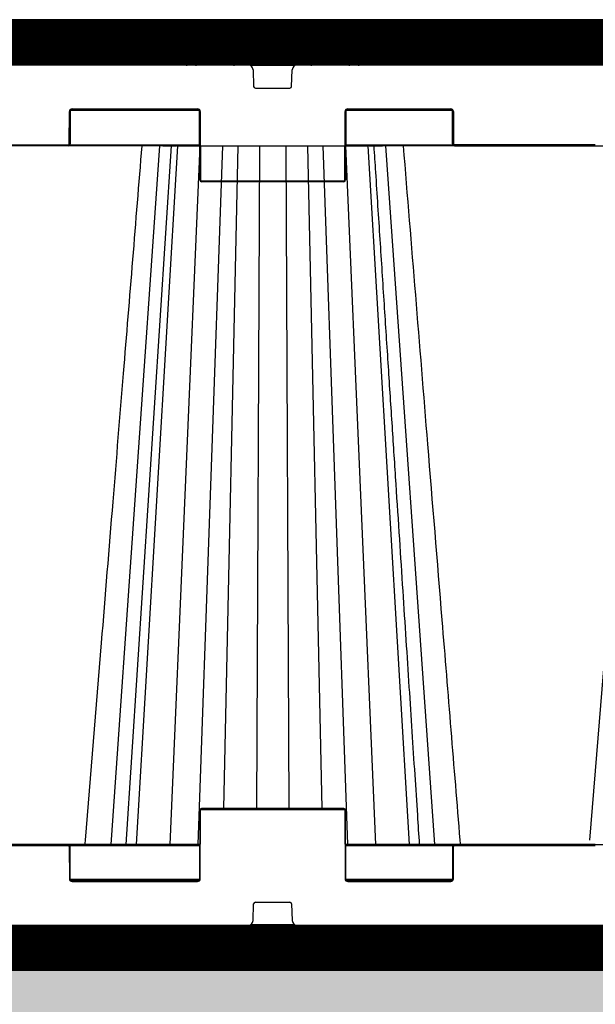
# Model space of a CAD drawing. Units: millimetres. Extents: x -3838 to 33022, y -26876 to -12744.
# Drawn here: x 6746 to 7066, y -24835 to -24288 of the extents above; entities that cross this region are included whole.
import ezdxf

# ---------------------------------------------------------------- set-up
doc = ezdxf.new("R2010")
doc.units = ezdxf.units.MM
doc.header["$LTSCALE"] = 2
doc.linetypes.add('ACAD_ISO02W100', pattern=[15, 12, -3])
doc.linetypes.add('ACAD_ISO03W100', pattern=[30, 12, -18])
doc.layers.get('0').update_dxf_attribs({"color": 10})
doc.layers.get('Defpoints').update_dxf_attribs({"color": 10})
for name, color, linetype in [('ACO SPEC', 10, 'ACAD_ISO03W100'), ('BEMASS', 10, 'Continuous'), ('DUENN-18', 10, 'Continuous'), ('hatch', 10, 'Continuous'), ('SICHTBAR', 10, 'Continuous'), ('TEXT35', 10, 'Continuous')]:
    doc.layers.add(name, color=color, linetype=linetype)
doc.styles.add('Arial', font='arial.ttf')
doc.styles.add('BEMSTIL', font='isocp3.shx', dxfattribs={"width": 0.8})
doc.dimstyles.new('BEMASS', dxfattribs={"dimscale": 60, "dimtxt": 3.5, "dimasz": 3.5, "dimexe": 2, "dimexo": 0, "dimgap": 1, "dimtad": 1, "dimlfac": 0.001, "dimtxsty": 'BEMSTIL', "dimcen": 3, "dimclrd": 256, "dimclre": 256, "dimclrt": 256, "dimadec": 0, "dimazin": 0, "dimtfac": 0.875, "dimtmove": 0, "dimatfit": 0, "dimfxl": 1, "dimtolj": 1, "dimlwd": 25, "dimlwe": 25, "dimarcsym": 0})

# ---------------------------------------------------------------- blocks, each defined once
blk = doc.blocks.new('*D29')
at = {"layer": 'BEMASS', "lineweight": 25, "transparency": 16777216}
for p, q in [((-773.46, -24380.27), (-773.46, -25737.89)), ((8826.48, -24384.27), (8826.48, -25737.89)), ((-563.46, -25617.89), (8616.48, -25617.89))]:
    blk.add_line(p, q, dxfattribs=at)
at = {"layer": 'BEMASS', "transparency": 16777216}
for points in [[(-563.46, -25582.89), (-563.46, -25652.89), (-773.46, -25617.89)], [(8616.48, -25582.89), (8616.48, -25652.89), (8826.48, -25617.89)]]:
    blk.add_solid(points, dxfattribs=at)
at = {"layer": 'Defpoints', "color": 0, "transparency": 16777216}
for p in [(-773.46, -24380.27), (8826.48, -24384.27), (8826.48, -25617.89)]:
    blk.add_point(p, dxfattribs=at)
at = {"layer": 'BEMASS', "transparency": 16777216, "insert": (3801.83, -25423.74), "char_height": 210, "attachment_point": 5, "style": 'Arial'}
blk.add_mtext('\\A1;Дължина на резервоар L', dxfattribs=at)
blk = doc.blocks.new('StormBrixx SD side view')
at = {"layer": 'DUENN-18'}
for p, q in [((-154.98, 491.69), (-171.94, 491.69)), ((-157.81, 490), (-168.68, 490)), ((-108.07, 491.69), (-125.02, 491.69)), ((-111.24, 490), (-122.19, 490)), ((-127.77, 477.5), (-152.23, 477.5)), ((-150.89, 475.12), (-150.54, 465.96)), ((-129.46, 465.96), (-129.11, 475.12)), ((-149.54, 465), (-130.46, 465)), ((-252.91, 434), (-252.83, 452)), ((-180.81, 452.5), (-252.19, 452.5)), ((-251.33, 453.5), (-181.67, 453.5)), ((-180.17, 452), (-180, 414)), ((-100, 414), (-99.83, 452)), ((-40.31, 452.5), (-99.19, 452.5)), ((-98.33, 453.5), (-41.17, 453.5)), ((-39.67, 452), (-39.59, 434)), ((-346.59, 433.5), (-253.41, 433.5)), ((-252.54, 433.5), (-180.59, 433.5)), ((-202.73, 433), (-229.86, 45)), ((-196.3, 433), (-221.57, 45)), ((-192.86, 433), (-215.82, 45)), ((-180.4, 433), (-197.08, 45)), ((-193.34, 433), (-193.34, 433)), ((-167.84, 433), (-181.49, 45)), ((-159.35, 433), (-167.32, 65)), ((-147.25, 433), (-148.91, 65)), ((-132.75, 433), (-131.09, 65)), ((-120.65, 433), (-112.68, 65)), ((-112.16, 433), (-98.51, 45)), ((-99.6, 433), (-82.92, 45)), ((-99.41, 433.5), (-39.96, 433.5)), ((-87.14, 433), (-64.18, 45)), ((-86.66, 433), (-86.66, 433)), ((-77.27, 433), (-50.14, 45)), ((39.09, 433.5), (-39.09, 433.5)), ((-179.5, 413.5), (-100.5, 413.5)), ((-100.5, 413.5), (-100.5, 413)), ((-180.17, 26), (-180, 64)), ((-179.5, 64.5), (-100.5, 64.5)), ((-100, 64), (-99.83, 26)), ((-346.59, 44.5), (-253.41, 44.5)), ((-252.91, 44), (-252.83, 26)), ((-252.54, 44.5), (-180.59, 44.5)), ((-99.41, 44.5), (-39.96, 44.5)), ((-39.67, 26), (-39.59, 44)), ((-39.09, 44.5), (39.09, 44.5)), ((-180.81, 25.5), (-252.19, 25.5)), ((-251.33, 24.5), (-181.67, 24.5)), ((-40.31, 25.5), (-99.19, 25.5)), ((-98.33, 24.5), (-41.17, 24.5)), ((-150.89, 2.88), (-150.54, 12.04)), ((-149.54, 13), (-130.46, 13)), ((-129.46, 12.04), (-129.11, 2.88)), ((-127.77, 0.5), (-152.23, 0.5))]:
    blk.add_line(p, q, dxfattribs=at)
for centre, radius, start, end in [((-153.89, 475), 3, 2.2026, 90), ((-126.11, 475), 3, 90, 177.7974), ((-149.54, 466), 1, 182.2026, 270), ((-130.46, 466), 1, 270, 357.7974), ((-251.33, 452), 1.5, 90, 179.75), ((-181.67, 452), 1.5, 0.25, 90), ((-98.33, 452), 1.5, 90, 179.75), ((-41.17, 452), 1.5, 0.25, 90), ((-253.41, 434), 0.5, 270, 359.75), ((-39.09, 434), 0.5, 180.25, 270), ((-179.5, 414), 0.5, 180.25, 270), ((-100.5, 414), 0.5, 270, 359.75), ((-99.75, 440.9), 26.91, 269.4677, 270.5323), ((-179.5, 64), 0.5, 90, 179.75), ((-100.5, 64), 0.5, 0.25, 90), ((-253.41, 44), 0.5, 0.25, 90), ((-39.09, 44), 0.5, 90, 179.75), ((-251.33, 26), 1.5, 180.25, 270), ((-181.67, 26), 1.5, 270, 359.75), ((-98.33, 26), 1.5, 180.25, 270), ((-41.17, 26), 1.5, 270, 359.75), ((-149.54, 12), 1, 90, 177.7974), ((-130.46, 12), 1, 2.2026, 90), ((-153.89, 3), 3, 270, 357.7974), ((-126.11, 3), 3, 182.2026, 270)]:
    blk.add_arc(centre, radius, start, end, dxfattribs=at)
for points, knots in [([(-171.94, 491.69), (-172.14, 491.45), (-172.34, 491.21), (-172.54, 490.97), (-173.36, 490.02), (-174.17, 489.07), (-174.98, 488.12), (-177.26, 485.45), (-179.55, 482.78), (-181.83, 480.11)], [0, 0, 0, 0, 0.001, 0.001, 0.001, 0.005, 0.005, 0.005, 0.01624644, 0.01624644, 0.01624644, 0.01624644]), ([(-170.87, 487.69), (-170.76, 487.93), (-170.62, 488.17), (-170.39, 488.53), (-170.31, 488.64), (-170.14, 488.87), (-170.06, 488.98), (-169.88, 489.18), (-169.79, 489.28), (-169.61, 489.46), (-169.52, 489.55), (-169.34, 489.7), (-169.24, 489.76), (-169.06, 489.87), (-168.98, 489.92), (-168.89, 489.95), (-168.82, 489.97), (-168.75, 489.99), (-168.68, 490)], [0, 0, 0, 0, 0.25, 0.25, 0.375, 0.375, 0.5, 0.5, 0.625, 0.625, 0.75, 0.75, 0.875, 0.875, 1, 1, 1, 1.112781, 1.112781, 1.112781, 1.112781]), ([(-160.64, 480.11), (-160.52, 480.35), (-160.41, 480.58), (-160.29, 480.82), (-159.83, 481.77), (-159.36, 482.72), (-158.9, 483.67), (-157.59, 486.34), (-156.28, 489.02), (-154.98, 491.69)], [0, 0, 0, 0, 0.001, 0.001, 0.001, 0.005, 0.005, 0.005, 0.01624644, 0.01624644, 0.01624644, 0.01624644]), ([(-156.46, 489.18), (-156.53, 489.3), (-156.71, 489.6), (-157.19, 489.92), (-157.6, 489.97), (-157.81, 490)], [0.0001657, 0.0001657, 0.0001657, 0.0001657, 0.2413677, 0.6118829, 1, 1, 1, 1]), ([(-125.02, 491.69), (-124.91, 491.45), (-124.79, 491.21), (-124.67, 490.97), (-124.21, 490.02), (-123.74, 489.07), (-123.28, 488.12), (-121.97, 485.45), (-120.67, 482.78), (-119.36, 480.11)], [0, 0, 0, 0, 0.001, 0.001, 0.001, 0.005, 0.005, 0.005, 0.01624644, 0.01624644, 0.01624644, 0.01624644]), ([(-122.19, 490), (-122.39, 489.98), (-122.79, 489.93), (-123.27, 489.62), (-123.47, 489.31), (-123.55, 489.18), (-123.55, 489.18), (-123.55, 489.18), (-123.55, 489.18), (-123.55, 489.18), (-123.55, 489.18), (-123.55, 489.18)], [0, 0, 0, 0, 0.367285, 0.734466, 1, 1, 1, 1, 1, 1, 1.000164, 1.000164, 1.000164, 1.000164]), ([(-119.07, 479.98), (-120.17, 482.25), (-121.67, 485.31), (-123.16, 488.38), (-123.55, 489.18)], [0, 0, 0, 0, 0.597627, 0.8081706, 0.8081706, 0.8081706, 0.8081706]), ([(-111.24, 490), (-110.99, 489.9), (-110.92, 489.86), (-110.76, 489.76), (-110.67, 489.7), (-110.39, 489.47), (-110.21, 489.28), (-109.94, 488.97), (-109.86, 488.87), (-109.69, 488.64), (-109.61, 488.53), (-109.38, 488.17), (-109.24, 487.93), (-109.13, 487.69)], [0.0251004, 0.0251004, 0.0251004, 0.0251004, 0.125, 0.125, 0.25, 0.25, 0.5, 0.5, 0.625, 0.625, 0.75, 0.75, 1, 1, 1, 1]), ([(-98.17, 480.11), (-98.38, 480.35), (-98.58, 480.58), (-98.78, 480.82), (-99.59, 481.77), (-100.41, 482.72), (-101.22, 483.67), (-103.5, 486.34), (-105.78, 489.02), (-108.07, 491.69)], [0, 0, 0, 0, 0.001, 0.001, 0.001, 0.005, 0.005, 0.005, 0.01624644, 0.01624644, 0.01624644, 0.01624644]), ([(-181.83, 480.11), (-181.98, 479.93), (-182.11, 479.74), (-182.35, 479.33), (-182.44, 479.11), (-182.6, 478.65), (-182.65, 478.42), (-182.72, 477.94), (-182.74, 477.69), (-182.73, 477.45)], [0, 0, 0, 0, 0.25, 0.25, 0.5, 0.5, 0.75, 0.75, 1, 1, 1, 1]), ([(-160.95, 479.84), (-161.02, 479.68), (-161.09, 479.51), (-161.23, 479.15), (-161.29, 478.96), (-161.41, 478.56), (-161.46, 478.36), (-161.56, 477.94), (-161.6, 477.72), (-161.63, 477.51)], [0, 0, 0, 0, 0.25, 0.25, 0.5, 0.5, 0.75, 0.75, 1, 1, 1, 1]), ([(-161.39, 477.45), (-161.36, 477.69), (-161.31, 477.94), (-161.22, 478.42), (-161.16, 478.65), (-161.03, 479.11), (-160.96, 479.33), (-160.81, 479.74), (-160.73, 479.93), (-160.64, 480.11)], [0, 0, 0, 0, 0.25, 0.25, 0.5, 0.5, 0.75, 0.75, 1, 1, 1, 1]), ([(-119.36, 480.11), (-119.27, 479.93), (-119.19, 479.74), (-119.04, 479.33), (-118.97, 479.11), (-118.84, 478.65), (-118.79, 478.42), (-118.69, 477.94), (-118.64, 477.69), (-118.61, 477.45)], [0, 0, 0, 0, 0.25, 0.25, 0.5, 0.5, 0.75, 0.75, 1, 1, 1, 1]), ([(-118.37, 477.51), (-118.4, 477.72), (-118.44, 477.94), (-118.54, 478.36), (-118.59, 478.56), (-118.71, 478.96), (-118.77, 479.15), (-118.91, 479.51), (-118.98, 479.68), (-119.06, 479.84)], [0, 0, 0, 0, 0.25, 0.25, 0.5, 0.5, 0.75, 0.75, 1, 1, 1, 1]), ([(-97.27, 477.45), (-97.26, 477.69), (-97.28, 477.94), (-97.35, 478.42), (-97.4, 478.65), (-97.56, 479.11), (-97.65, 479.33), (-97.88, 479.74), (-98.02, 479.93), (-98.17, 480.11)], [0, 0, 0, 0, 0.25, 0.25, 0.5, 0.5, 0.75, 0.75, 1, 1, 1, 1]), ([(-58.44, 45), (-58.79, 50.41), (-59.63, 63.33), (-61, 84.22), (-62.54, 107.97), (-64.17, 132.88), (-65.87, 158.96), (-67.65, 186.33), (-69.53, 215.2), (-71.51, 245.59), (-73.59, 277.53), (-75.76, 310.82), (-78.01, 345.45), (-80.35, 381.43), (-82.26, 410.77), (-83.38, 428.11), (-83.7, 433)], [0, 0, 0, 0, 0.0395114, 0.0944372, 0.1526349, 0.2129782, 0.2764777, 0.3431335, 0.4129457, 0.4874364, 0.5652137, 0.6462778, 0.7306287, 0.8182666, 0.9091914, 0.944951, 0.944951, 0.944951, 0.944951])]:
    blk.add_open_spline(points, degree=3, knots=knots, dxfattribs=at)
for points in [[(-170.87, 487.69), (-172.42, 484.46), (-173.97, 481.23), (-175.51, 478)], [(-156.46, 489.18), (-157.95, 486.12), (-159.44, 483.05), (-160.93, 479.99)], [(-104.49, 478), (-106.03, 481.23), (-107.58, 484.46), (-109.13, 487.69)]]:
    blk.add_open_spline(points, degree=3, dxfattribs=at)
at = {"layer": 'SICHTBAR'}
for p, q in [((-174.18, 492.8), (-186.64, 480.11)), ((-140, 494), (-171.32, 494)), ((-108.68, 494), (-140, 494)), ((-93.36, 480.11), (-105.82, 492.8)), ((-153.89, 478), (-446.11, 478)), ((-153.89, 478), (-126.11, 478)), ((-126.11, 478), (126.11, 478)), ((-252.33, 452), (-252.41, 434)), ((-181.67, 453), (-251.33, 453)), ((-180.5, 414), (-180.67, 452)), ((-99.33, 452), (-99.5, 414)), ((-41.17, 453), (-98.33, 453)), ((-40.09, 434), (-40.17, 452)), ((-253.41, 433), (-346.59, 433)), ((-180.59, 433), (-253.41, 433)), ((-188.24, 433), (-185.51, 433)), ((-188.24, 433), (-185.51, 433)), ((-155.7, 433), (-152.84, 433)), ((-155.7, 433), (-152.84, 433)), ((-129.74, 433), (-129.54, 433)), ((-129.74, 433), (-129.54, 433)), ((-118.95, 433), (-116.72, 433)), ((-118.95, 433), (-116.72, 433)), ((-39.09, 433), (-99.41, 433)), ((-87.84, 433), (-86.85, 433)), ((-87.84, 433), (-86.85, 433)), ((-39.09, 433), (39.09, 433)), ((39.09, 433), (99.41, 433)), ((-100.5, 413), (-179.5, 413)), ((-180.5, 64), (-180.67, 26)), ((-100.5, 65), (-179.5, 65)), ((-99.33, 26), (-99.5, 64)), ((-253.41, 45), (-346.59, 45)), ((-180.59, 45), (-253.41, 45)), ((-252.33, 26), (-252.41, 44)), ((-39.09, 45), (-99.41, 45)), ((-40.09, 44), (-40.17, 26)), ((39.09, 45), (-39.09, 45)), ((39.09, 45), (99.41, 45)), ((-181.67, 25), (-251.33, 25)), ((-41.17, 25), (-98.33, 25)), ((-153.89, 0), (-446.11, 0)), ((-153.89, 0), (-126.11, 0)), ((126.11, 0), (-126.11, 0))]:
    blk.add_line(p, q, dxfattribs=at)
at = {"layer": 'SICHTBAR', "flags": 128}
blk.add_lwpolyline([(67.37, 433), (53.86, 267.34), (45.9, 169.77), (35.92, 47.45)], dxfattribs=at)
at = {"layer": 'SICHTBAR'}
for centre, radius, start, end in [((-171.32, 490), 4, 90, 135.5169), ((-108.68, 490), 4, 44.4831, 90), ((-183.79, 477.31), 4, 135.5169, 178), ((-96.21, 477.31), 4, 2, 44.4831), ((-251.33, 452), 1, 90, 179.75), ((-181.67, 452), 1, 0.25, 90), ((-98.33, 452), 1, 90, 179.75), ((-41.17, 452), 1, 0.25, 90), ((-253.41, 434), 1, 270, 359.75), ((-39.09, 434), 1, 180.25, 270), ((-179.5, 414), 1, 180.25, 270), ((-100.5, 414), 1, 270, 359.75), ((-179.5, 64), 1, 90, 179.75), ((-100.5, 64), 1, 0.25, 90), ((-253.41, 44), 1, 0.25, 90), ((-39.09, 44), 1, 90, 179.75), ((-251.33, 26), 1, 180.25, 270), ((-181.67, 26), 1, 270, 359.75), ((-98.33, 26), 1, 180.25, 270), ((-41.17, 26), 1, 270, 359.75)]:
    blk.add_arc(centre, radius, start, end, dxfattribs=at)
for points, knots in [([(-212.63, 433), (-216.07, 390.86), (-221.44, 324.98), (-228.95, 232.99), (-235.99, 146.62), (-241.1, 83.98), (-244.08, 47.45), (-244.08, 47.45), (-244.08, 47.45), (-244.08, 47.45), (-244.15, 46.63), (-244.22, 45.82), (-244.28, 45)], [0.0554287, 0.0554287, 0.0554287, 0.0554287, 0.3651546, 0.5396503, 0.7314917, 1, 1, 1, 1, 1, 1, 1.0060079, 1.0060079, 1.0060079, 1.0060079]), ([(-200.95, 433), (-200.29, 433), (-198.48, 433), (-195.75, 433), (-194.3, 433), (-193.6, 433)], [0, 0, 0, 0, 0.22536, 0.621, 1, 1, 1, 1]), ([(-200.95, 433), (-200.29, 433), (-198.48, 433), (-195.75, 433), (-194.3, 433), (-193.59, 433)], [0, 0, 0, 0, 0.225168, 0.620472, 1, 1, 1, 1]), ([(-193.15, 433), (-192.9, 433), (-192.38, 433), (-191.11, 433), (-190.47, 433)], [0, 0, 0, 0, 0.4957401, 1, 1, 1, 1]), ([(-193.15, 433), (-192.9, 433), (-192.38, 433), (-191.11, 433), (-190.47, 433)], [0, 0, 0, 0, 0.4957401, 1, 1, 1, 1]), ([(-190.47, 433), (-190.12, 433), (-189.44, 433), (-188.64, 433), (-188.24, 433)], [0, 0, 0, 0, 0.507317, 1, 1, 1, 1]), ([(-190.47, 433), (-190.12, 433), (-189.44, 433), (-188.64, 433), (-188.24, 433)], [0, 0, 0, 0, 0.507317, 1, 1, 1, 1]), ([(-185.51, 433), (-184.53, 433), (-182.66, 433), (-180.86, 433), (-180, 433)], [0, 0, 0, 0, 0.520474, 1, 1, 1, 1]), ([(-185.51, 433), (-184.53, 433), (-182.66, 433), (-180.86, 433), (-180, 433)], [0, 0, 0, 0, 0.520474, 1, 1, 1, 1]), ([(-180, 433), (-179.37, 433), (-177.62, 433), (-174.53, 433), (-172.07, 433), (-169.78, 433), (-167.75, 433), (-166.09, 433), (-165.71, 433), (-165.56, 433)], [0, 0, 0, 0, 0.104774, 0.288716, 0.472653, 0.50013, 0.696413, 0.880302, 1, 1, 1, 1]), ([(-180, 433), (-179.37, 433), (-177.62, 433), (-174.53, 433), (-172.07, 433), (-169.78, 433), (-167.75, 433), (-166.09, 433), (-165.71, 433), (-165.56, 433)], [0, 0, 0, 0, 0.104774, 0.288716, 0.472653, 0.50013, 0.696413, 0.880302, 1, 1, 1, 1]), ([(-165.56, 433), (-165.49, 433), (-165.34, 433), (-165.01, 433), (-164.84, 433)], [0, 0, 0, 0, 0.4879757, 1, 1, 1, 1]), ([(-165.56, 433), (-165.49, 433), (-165.34, 433), (-165.01, 433), (-164.84, 433)], [0, 0, 0, 0, 0.4879757, 1, 1, 1, 1]), ([(-164.84, 433), (-164.78, 433), (-164.57, 433), (-164.1, 433), (-163.58, 433), (-163.28, 433)], [0, 0, 0, 0, 0.1500705, 0.5008306, 1, 1, 1, 1]), ([(-164.84, 433), (-164.78, 433), (-164.57, 433), (-164.1, 433), (-163.58, 433), (-163.28, 433)], [0, 0, 0, 0, 0.1500705, 0.5008306, 1, 1, 1, 1]), ([(-163.28, 433), (-162.6, 433), (-161.22, 433), (-159.39, 433), (-158.47, 433)], [0, 0, 0, 0, 0.495741, 1, 1, 1, 1]), ([(-163.28, 433), (-162.6, 433), (-161.22, 433), (-159.39, 433), (-158.47, 433)], [0, 0, 0, 0, 0.495741, 1, 1, 1, 1]), ([(-158.47, 433), (-158.01, 433), (-157.1, 433), (-156.16, 433), (-155.7, 433)], [0, 0, 0, 0, 0.5073173, 1, 1, 1, 1]), ([(-158.47, 433), (-158.01, 433), (-157.1, 433), (-156.16, 433), (-155.7, 433)], [0, 0, 0, 0, 0.5073173, 1, 1, 1, 1]), ([(-152.84, 433), (-151.93, 433), (-150.2, 433), (-148.94, 433), (-148.34, 433)], [0, 0, 0, 0, 0.520471, 1, 1, 1, 1]), ([(-152.84, 433), (-151.93, 433), (-150.2, 433), (-148.94, 433), (-148.34, 433)], [0, 0, 0, 0, 0.520471, 1, 1, 1, 1]), ([(-148.34, 433), (-147.9, 433), (-146.69, 433), (-144.04, 433), (-141.53, 433), (-138.92, 433), (-136.3, 433), (-133.45, 433), (-132.17, 433), (-131.66, 433)], [0, 0, 0, 0, 0.104775, 0.288718, 0.472656, 0.500133, 0.696416, 0.880307, 1, 1, 1, 1]), ([(-148.34, 433), (-147.9, 433), (-146.69, 433), (-144.04, 433), (-141.53, 433), (-138.92, 433), (-136.3, 433), (-133.45, 433), (-132.17, 433), (-131.66, 433)], [0, 0, 0, 0, 0.104775, 0.288718, 0.472656, 0.500133, 0.696416, 0.880307, 1, 1, 1, 1]), ([(-131.66, 433), (-131.38, 433), (-130.81, 433), (-130.1, 433), (-129.74, 433)], [0, 0, 0, 0, 0.4884466, 1, 1, 1, 1]), ([(-131.66, 433), (-131.38, 433), (-130.81, 433), (-130.1, 433), (-129.74, 433)], [0, 0, 0, 0, 0.4884466, 1, 1, 1, 1]), ([(-129.54, 433), (-129.48, 433), (-129.11, 433), (-128.35, 433), (-127.58, 433), (-127.17, 433)], [0, 0, 0, 0, 0.0783841, 0.5010766, 1, 1, 1, 1]), ([(-129.54, 433), (-129.48, 433), (-129.11, 433), (-128.35, 433), (-127.58, 433), (-127.17, 433)], [0, 0, 0, 0, 0.0783841, 0.5010766, 1, 1, 1, 1]), ([(-127.17, 433), (-126.24, 433), (-124.38, 433), (-122.48, 433), (-121.53, 433)], [0, 0, 0, 0, 0.4957402, 1, 1, 1, 1]), ([(-127.17, 433), (-126.24, 433), (-124.38, 433), (-122.48, 433), (-121.53, 433)], [0, 0, 0, 0, 0.4957402, 1, 1, 1, 1]), ([(-121.53, 433), (-121.07, 433), (-120.17, 433), (-119.35, 433), (-118.95, 433)], [0, 0, 0, 0, 0.507318, 1, 1, 1, 1]), ([(-121.53, 433), (-121.07, 433), (-120.17, 433), (-119.35, 433), (-118.95, 433)], [0, 0, 0, 0, 0.507318, 1, 1, 1, 1]), ([(-116.72, 433), (-116.13, 433), (-115, 433), (-114.62, 433), (-114.44, 433)], [0, 0, 0, 0, 0.520472, 1, 1, 1, 1]), ([(-116.72, 433), (-116.13, 433), (-115, 433), (-114.62, 433), (-114.44, 433)], [0, 0, 0, 0, 0.520472, 1, 1, 1, 1]), ([(-114.44, 433), (-114.31, 433), (-113.97, 433), (-112.47, 433), (-110.58, 433), (-108.35, 433), (-105.84, 433), (-102.57, 433), (-100.72, 433), (-100, 433)], [0, 0, 0, 0, 0.104775, 0.288718, 0.472656, 0.500133, 0.696416, 0.880307, 1, 1, 1, 1]), ([(-114.44, 433), (-114.31, 433), (-113.97, 433), (-112.47, 433), (-110.58, 433), (-108.35, 433), (-105.84, 433), (-102.57, 433), (-100.72, 433), (-100, 433)], [0, 0, 0, 0, 0.104775, 0.288718, 0.472656, 0.500133, 0.696416, 0.880307, 1, 1, 1, 1]), ([(-100, 433), (-99.58, 433), (-98.74, 433), (-97.85, 433), (-97.39, 433)], [0, 0, 0, 0, 0.4879969, 1, 1, 1, 1]), ([(-100, 433), (-99.58, 433), (-98.74, 433), (-97.85, 433), (-97.39, 433)], [0, 0, 0, 0, 0.4879969, 1, 1, 1, 1]), ([(-97.39, 433), (-97.24, 433), (-96.76, 433), (-95.79, 433), (-94.97, 433), (-94.5, 433)], [0, 0, 0, 0, 0.150068, 0.500832, 1, 1, 1, 1]), ([(-97.39, 433), (-97.24, 433), (-96.76, 433), (-95.79, 433), (-94.97, 433), (-94.5, 433)], [0, 0, 0, 0, 0.150068, 0.500832, 1, 1, 1, 1]), ([(-94.5, 433), (-93.57, 433), (-91.72, 433), (-90.27, 433), (-89.53, 433)], [0, 0, 0, 0, 0.49574, 1, 1, 1, 1]), ([(-94.5, 433), (-93.57, 433), (-91.72, 433), (-90.27, 433), (-89.53, 433)], [0, 0, 0, 0, 0.49574, 1, 1, 1, 1]), ([(-89.53, 433), (-89.21, 433), (-88.56, 433), (-88.08, 433), (-87.84, 433)], [0, 0, 0, 0, 0.507318, 1, 1, 1, 1]), ([(-89.53, 433), (-89.21, 433), (-88.56, 433), (-88.08, 433), (-87.84, 433)], [0, 0, 0, 0, 0.507318, 1, 1, 1, 1]), ([(-86.41, 433), (-85.78, 433), (-84.44, 433), (-81.7, 433), (-79.8, 433), (-79.05, 433)], [0, 0, 0, 0, 0.35475, 0.745598, 1, 1, 1, 1]), ([(-86.41, 433), (-85.78, 433), (-84.44, 433), (-81.7, 433), (-79.8, 433), (-79.05, 433)], [0, 0, 0, 0, 0.35475, 0.745598, 1, 1, 1, 1]), ([(-35.72, 45), (-35.78, 45.82), (-35.85, 46.63), (-35.92, 47.45), (-39.24, 88.22), (-45.22, 161.52), (-55.71, 290.04), (-62.86, 377.78), (-67.37, 433)], [-0.0060078, -0.0060078, -0.0060078, -0.0060078, 0, 0, 0, 0.2996712, 0.5387081, 0.9445756, 0.9445756, 0.9445756, 0.9445756])]:
    blk.add_open_spline(points, degree=3, knots=knots, dxfattribs=at)

msp = doc.modelspace()

# ---------------------------------------------------------------- hatches: boundary and pattern name
at = {"layer": 'hatch'}
h = msp.add_hatch(dxfattribs=at)
h.set_pattern_fill('EARTH', color=256, scale=10)
edge = h.paths.add_edge_path()
edge.add_line((10209.407, -24844.458), (9350.183, -24842.298))
edge.add_line((9350.183, -24842.298), (9277.6, -24914.882))
edge.add_line((9277.6, -24914.882), (-1047.788, -24916.272))
edge.add_line((-1047.788, -24916.272), (-1047.788, -24188.272))
edge.add_line((-1047.788, -24188.272), (-1755.27, -23387.576))
edge.add_line((-1755.27, -23387.576), (-2430.05, -23387.576))
edge.add_line((-2430.05, -23387.576), (-2430.05, -23487.576))
edge.add_line((-2430.05, -23487.576), (-1796.679, -23487.576))
edge.add_line((-1796.679, -23487.576), (-1147.788, -24229.704))
edge.add_line((-1147.788, -24229.704), (-1147.788, -25016.272))
edge.add_line((-1147.788, -25016.272), (9318.872, -25015.031))
edge.add_line((9318.872, -25015.031), (9391.605, -24942.298))
edge.add_line((9391.605, -24942.298), (10209.971, -24942.298))
edge.add_line((10209.971, -24942.298), (10209.948, -24847.716))
h = msp.add_hatch(dxfattribs=at)
h.set_pattern_fill('AR-SAND', color=256, style=0)
h.set_pattern_definition([(37.5, (0, -8175.84), (-1.60003, 48.94132), [0, -38.608, 0, -43.18, 0, -41.275]), (7.5, (0, -8175.84), (44.95233, 71.6825), [0, -20.828, 0, -34.798, 0, -13.335]), (327.5, (-31.24, -8175.84), (79.09924, 0.14372), [0, -12.7, 0, -45.72, 0, -59.69]), (317.5, (-31.24, -8175.84), (76.35565, 22.29293), [0, -6.35, 0, -29.972, 0, -34.29])])
h.paths.add_polyline_path([(-933.981, -24916.272), (-813.518, -24816.272), (8878.982, -24816.272), (8999.688, -24916.272)])

# ---------------------------------------------------------------- linework, layer by layer
msp.add_lwpolyline([(5742.511, -24188.272), (7722.158, -24188.272), (7722.158, -24288.272), (-810.768, -24288.272), (-810.768, -24188.272), (7718.749, -24188.272)])
at = {"layer": 'ACO SPEC', "linetype": 'Continuous', "ltscale": 5}
for points in [[(-813.518, -24288.272), (8878.982, -24288.272), (8878.982, -24816.272), (-813.518, -24816.272)], [(-813.518, -24288.272), (8878.982, -24288.272), (8878.982, -24816.272), (-813.518, -24816.272)], [(-788.518, -24313.272), (8853.982, -24313.272), (8853.982, -24791.272), (-788.518, -24791.272)]]:
    msp.add_lwpolyline(points, close=True, dxfattribs=at)
at = {"layer": 'ACO SPEC', "ltscale": 2, "const_width": 25}
msp.add_lwpolyline([(-801.018, -24300.772), (8866.482, -24300.772), (8866.482, -24803.772), (-801.018, -24803.772)], close=True, dxfattribs=at)
at = {"layer": 'BEMASS', "linetype": 'ACAD_ISO02W100', "ltscale": 5}
msp.add_line((10210.594, -24793.739), (-3535.707, -24790.927), dxfattribs=at)

# ---------------------------------------------------------------- block references
at = {"layer": 'TEXT35'}
msp.add_blockref('StormBrixx SD side view', (7026.482, -24791.272), dxfattribs=at)

# ---------------------------------------------------------------- dimensions: what is measured, and where the dimension line sits
at = {"layer": 'BEMASS'}
dim = msp.add_linear_dim(base=(8826.482, -25617.895), p1=(-773.463, -24380.272), p2=(8826.482, -24384.272), text='Дължина на резервоар L', dimstyle='BEMASS', override={"dimtxsty": 'Arial'}, dxfattribs=at)
dim.commit()
dim.dimension.update_dxf_attribs({"geometry": '*D29', "text_midpoint": (3801.828, -25617.895), "dimtype": 160})

doc.saveas('drawing.dxf')
